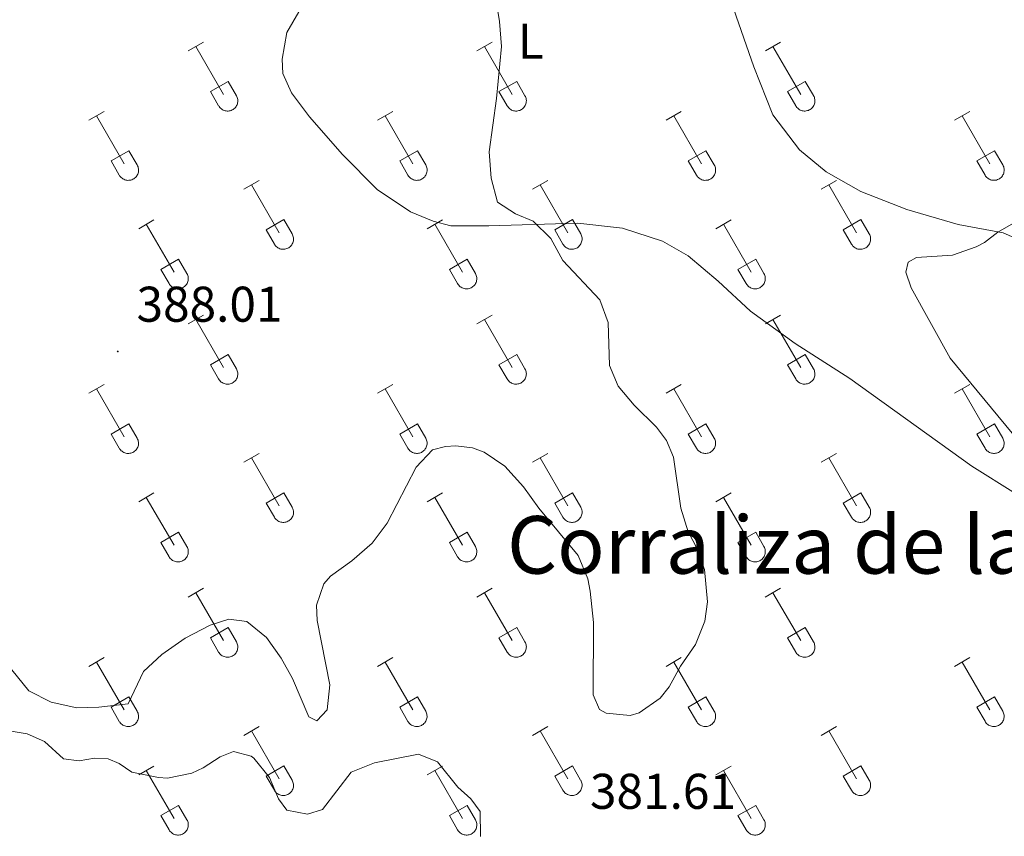
# Model space of a CAD drawing. Units: metres. Extents: x 614812 to 619316, y 4643381 to 4646424.
# Drawn here: x 615949 to 616146, y 4644319 to 4644482 of the extents above; entities that cross this region are included whole.
import ezdxf
from ezdxf.enums import TextEntityAlignment as Align

# ---------------------------------------------------------------- set-up
doc = ezdxf.new("R2010")
doc.units = ezdxf.units.M
doc.header["$MEASUREMENT"] = 0
for name, color, linetype, lineweight in [('Carátula', 7, 'Continuous', 5), ('Level 36', 19, 'Continuous', 40), ('Level 37', 92, 'Continuous', 0), ('Level 41', 39, 'Continuous', 0), ('Level 45', 19, 'Continuous', 0), ('Level 5', 36, 'Continuous', 0), ('Level 7', 1, 'Continuous', 0)]:
    doc.layers.add(name, color=color, linetype=linetype, lineweight=lineweight)
doc.styles.add('Arial', font='ARIAL.TTF', dxfattribs={"height": 0.2})

# ---------------------------------------------------------------- blocks, each defined once
blk = doc.blocks.new('5PATER')
at = {"layer": 'Carátula', "linetype": 'Continuous', "lineweight": 5}
h = blk.add_hatch(color=250, dxfattribs=at)
edge = h.paths.add_edge_path()
edge.add_ellipse((0, 0), major_axis=(-1.33, -1.34), ratio=0.999422, start_angle=0, end_angle=360)

msp = doc.modelspace()

# ---------------------------------------------------------------- linework, layer by layer
at = {"layer": 'Level 36', "color": 32, "linetype": 'Continuous', "lineweight": 0}
for points in [[(615982.86, 4644475.56), (615985.9, 4644477.32)], [(615984.38, 4644476.44), (615989.91, 4644466.87)], [(616040.48, 4644475.57), (616043.53, 4644477.32)], [(616042.01, 4644476.44), (616047.53, 4644466.87)], [(616098.11, 4644475.57), (616101.15, 4644477.32)], [(616099.63, 4644476.44), (616105.16, 4644466.87)], [(615987.29, 4644467.42), (615990.83, 4644469.46)], [(615990.83, 4644469.46), (615992.48, 4644466.61)], [(616044.91, 4644467.43), (616048.45, 4644469.47)], [(616048.45, 4644469.47), (616050.1, 4644466.61)], [(616102.54, 4644467.43), (616106.08, 4644469.47)], [(616106.08, 4644469.47), (616107.73, 4644466.62)], [(615987.29, 4644467.42), (615988.92, 4644464.59)], [(615988.93, 4644464.59), (615989.04, 4644464.42), (615989.16, 4644464.25), (615989.31, 4644464.1), (615989.47, 4644463.97), (615989.64, 4644463.85), (615989.82, 4644463.75), (615990.01, 4644463.67), (615990.21, 4644463.61), (615990.41, 4644463.57), (615990.62, 4644463.55), (615990.83, 4644463.55), (615991.04, 4644463.57), (615991.24, 4644463.61), (615991.44, 4644463.68), (615991.63, 4644463.76), (615991.81, 4644463.87), (615991.98, 4644463.99), (615992.13, 4644464.12), (615992.28, 4644464.27), (615992.4, 4644464.44), (615992.51, 4644464.62), (615992.6, 4644464.81), (615992.67, 4644465), (615992.72, 4644465.21), (615992.75, 4644465.41), (615992.75, 4644465.62), (615992.74, 4644465.83), (615992.7, 4644466.03), (615992.65, 4644466.23), (615992.57, 4644466.43), (615992.48, 4644466.61)], [(616044.91, 4644467.43), (616046.55, 4644464.59)], [(616046.55, 4644464.59), (616046.66, 4644464.42), (616046.79, 4644464.25), (616046.93, 4644464.1), (616047.09, 4644463.97), (616047.26, 4644463.85), (616047.44, 4644463.75), (616047.64, 4644463.67), (616047.83, 4644463.61), (616048.04, 4644463.57), (616048.24, 4644463.55), (616048.45, 4644463.55), (616048.66, 4644463.57), (616048.86, 4644463.62), (616049.06, 4644463.68), (616049.25, 4644463.76), (616049.43, 4644463.87), (616049.6, 4644463.99), (616049.76, 4644464.12), (616049.9, 4644464.28), (616050.02, 4644464.44), (616050.13, 4644464.62), (616050.22, 4644464.81), (616050.29, 4644465), (616050.34, 4644465.21), (616050.37, 4644465.41), (616050.38, 4644465.62), (616050.36, 4644465.83), (616050.33, 4644466.03), (616050.27, 4644466.23), (616050.2, 4644466.43), (616050.1, 4644466.61)], [(616102.54, 4644467.43), (616104.17, 4644464.59)], [(616104.18, 4644464.59), (616104.28, 4644464.42), (616104.41, 4644464.25), (616104.56, 4644464.1), (616104.72, 4644463.97), (616104.89, 4644463.85), (616105.07, 4644463.75), (616105.26, 4644463.67), (616105.46, 4644463.61), (616105.66, 4644463.57), (616105.87, 4644463.55), (616106.08, 4644463.55), (616106.28, 4644463.57), (616106.49, 4644463.62), (616106.69, 4644463.68), (616106.88, 4644463.76), (616107.06, 4644463.87), (616107.23, 4644463.99), (616107.38, 4644464.12), (616107.52, 4644464.28), (616107.65, 4644464.44), (616107.76, 4644464.62), (616107.85, 4644464.81), (616107.92, 4644465), (616107.97, 4644465.21), (616108, 4644465.41), (616108, 4644465.62), (616107.99, 4644465.83), (616107.95, 4644466.03), (616107.9, 4644466.23), (616107.82, 4644466.43), (616107.73, 4644466.61)], [(615963.03, 4644461.72), (615966.07, 4644463.47)], [(615964.55, 4644462.59), (615970.08, 4644453.02)], [(616020.66, 4644461.72), (616023.7, 4644463.47)], [(616022.18, 4644462.59), (616027.7, 4644453.03)], [(616078.28, 4644461.72), (616081.32, 4644463.47)], [(616079.8, 4644462.59), (616085.33, 4644453.03)], [(616135.91, 4644461.72), (616138.95, 4644463.48)], [(616137.43, 4644462.6), (616142.95, 4644453.03)], [(615967.46, 4644453.58), (615971, 4644455.62)], [(615971, 4644455.62), (615972.65, 4644452.77)], [(616025.09, 4644453.58), (616028.62, 4644455.62)], [(616028.62, 4644455.62), (616030.27, 4644452.77)], [(616082.71, 4644453.58), (616086.25, 4644455.62)], [(616086.25, 4644455.62), (616087.9, 4644452.77)], [(616140.34, 4644453.58), (616143.87, 4644455.62)], [(616143.87, 4644455.62), (616145.52, 4644452.77)], [(615967.46, 4644453.58), (615969.09, 4644450.75)], [(615969.1, 4644450.75), (615969.21, 4644450.57), (615969.34, 4644450.41), (615969.48, 4644450.26), (615969.64, 4644450.12), (615969.81, 4644450.01), (615969.99, 4644449.91), (615970.18, 4644449.82), (615970.38, 4644449.76), (615970.59, 4644449.72), (615970.79, 4644449.7), (615971, 4644449.71), (615971.21, 4644449.73), (615971.41, 4644449.77), (615971.61, 4644449.83), (615971.8, 4644449.92), (615971.98, 4644450.02), (615972.15, 4644450.14), (615972.31, 4644450.28), (615972.45, 4644450.43), (615972.57, 4644450.6), (615972.68, 4644450.77), (615972.77, 4644450.96), (615972.84, 4644451.16), (615972.89, 4644451.36), (615972.92, 4644451.57), (615972.92, 4644451.77), (615972.91, 4644451.98), (615972.88, 4644452.19), (615972.82, 4644452.39), (615972.75, 4644452.58), (615972.65, 4644452.77)], [(616025.09, 4644453.58), (616026.72, 4644450.75)], [(616026.72, 4644450.75), (616026.83, 4644450.57), (616026.96, 4644450.41), (616027.1, 4644450.26), (616027.26, 4644450.12), (616027.43, 4644450.01), (616027.62, 4644449.91), (616027.81, 4644449.83), (616028.01, 4644449.76), (616028.21, 4644449.72), (616028.42, 4644449.7), (616028.62, 4644449.71), (616028.83, 4644449.73), (616029.04, 4644449.77), (616029.23, 4644449.83), (616029.42, 4644449.92), (616029.6, 4644450.02), (616029.77, 4644450.14), (616029.93, 4644450.28), (616030.07, 4644450.43), (616030.2, 4644450.6), (616030.3, 4644450.77), (616030.39, 4644450.96), (616030.46, 4644451.16), (616030.51, 4644451.36), (616030.54, 4644451.57), (616030.55, 4644451.77), (616030.54, 4644451.98), (616030.5, 4644452.19), (616030.45, 4644452.39), (616030.37, 4644452.58), (616030.28, 4644452.77)], [(616082.71, 4644453.58), (616084.34, 4644450.75)], [(616084.35, 4644450.75), (616084.46, 4644450.57), (616084.58, 4644450.41), (616084.73, 4644450.26), (616084.89, 4644450.13), (616085.06, 4644450.01), (616085.24, 4644449.91), (616085.43, 4644449.83), (616085.63, 4644449.76), (616085.84, 4644449.72), (616086.04, 4644449.7), (616086.25, 4644449.71), (616086.46, 4644449.73), (616086.66, 4644449.77), (616086.86, 4644449.84), (616087.05, 4644449.92), (616087.23, 4644450.02), (616087.4, 4644450.14), (616087.56, 4644450.28), (616087.7, 4644450.43), (616087.82, 4644450.6), (616087.93, 4644450.78), (616088.02, 4644450.96), (616088.09, 4644451.16), (616088.14, 4644451.36), (616088.17, 4644451.57), (616088.17, 4644451.77), (616088.16, 4644451.98), (616088.13, 4644452.19), (616088.07, 4644452.39), (616088, 4644452.58), (616087.9, 4644452.77)], [(616140.34, 4644453.58), (616141.97, 4644450.75)], [(616141.97, 4644450.75), (616142.08, 4644450.57), (616142.21, 4644450.41), (616142.35, 4644450.26), (616142.51, 4644450.13), (616142.68, 4644450.01), (616142.86, 4644449.91), (616143.06, 4644449.83), (616143.26, 4644449.77), (616143.46, 4644449.73), (616143.67, 4644449.71), (616143.87, 4644449.71), (616144.08, 4644449.73), (616144.28, 4644449.77), (616144.48, 4644449.84), (616144.67, 4644449.92), (616144.85, 4644450.02), (616145.02, 4644450.14), (616145.18, 4644450.28), (616145.32, 4644450.43), (616145.45, 4644450.6), (616145.55, 4644450.78), (616145.64, 4644450.96), (616145.71, 4644451.16), (616145.76, 4644451.36), (616145.79, 4644451.57), (616145.8, 4644451.78), (616145.78, 4644451.98), (616145.75, 4644452.19), (616145.7, 4644452.39), (616145.62, 4644452.58), (616145.52, 4644452.77)], [(615993.98, 4644447.95), (615997.03, 4644449.7)], [(615995.51, 4644448.82), (616001.03, 4644439.25)], [(616051.61, 4644447.95), (616054.65, 4644449.7)], [(616053.13, 4644448.82), (616058.66, 4644439.25)], [(616109.23, 4644447.95), (616112.28, 4644449.7)], [(616110.76, 4644448.82), (616116.28, 4644439.25)], [(615972.96, 4644440.05), (615976, 4644441.81)], [(615974.48, 4644440.93), (615980.01, 4644431.35)], [(615998.41, 4644439.81), (616001.95, 4644441.85)], [(616001.95, 4644441.85), (616003.6, 4644439)], [(616030.59, 4644440.05), (616033.63, 4644441.81)], [(616032.11, 4644440.93), (616037.63, 4644431.35)], [(616056.04, 4644439.81), (616059.58, 4644441.85)], [(616059.58, 4644441.85), (616061.23, 4644439)], [(616088.21, 4644440.05), (616091.25, 4644441.81)], [(616089.73, 4644440.93), (616095.26, 4644431.35)], [(616113.66, 4644439.81), (616117.2, 4644441.85)], [(616117.2, 4644441.85), (616118.85, 4644439)], [(615998.41, 4644439.81), (616000.05, 4644436.98)], [(616000.05, 4644436.98), (616000.16, 4644436.8), (616000.29, 4644436.64), (616000.43, 4644436.49), (616000.59, 4644436.35), (616000.76, 4644436.23), (616000.94, 4644436.13), (616001.14, 4644436.05), (616001.33, 4644435.99), (616001.54, 4644435.95), (616001.74, 4644435.93), (616001.95, 4644435.93), (616002.16, 4644435.96), (616002.36, 4644436), (616002.56, 4644436.06), (616002.75, 4644436.15), (616002.93, 4644436.25), (616003.1, 4644436.37), (616003.26, 4644436.51), (616003.4, 4644436.66), (616003.52, 4644436.83), (616003.63, 4644437), (616003.72, 4644437.19), (616003.79, 4644437.39), (616003.84, 4644437.59), (616003.87, 4644437.79), (616003.88, 4644438), (616003.86, 4644438.21), (616003.83, 4644438.41), (616003.77, 4644438.61), (616003.7, 4644438.81), (616003.6, 4644438.99)], [(616056.04, 4644439.81), (616057.67, 4644436.98)], [(616057.68, 4644436.98), (616057.78, 4644436.8), (616057.91, 4644436.64), (616058.06, 4644436.49), (616058.22, 4644436.35), (616058.39, 4644436.23), (616058.57, 4644436.13), (616058.76, 4644436.05), (616058.96, 4644435.99), (616059.16, 4644435.95), (616059.37, 4644435.93), (616059.58, 4644435.93), (616059.78, 4644435.96), (616059.99, 4644436), (616060.19, 4644436.06), (616060.38, 4644436.15), (616060.56, 4644436.25), (616060.73, 4644436.37), (616060.88, 4644436.51), (616061.02, 4644436.66), (616061.15, 4644436.83), (616061.26, 4644437), (616061.35, 4644437.19), (616061.42, 4644437.39), (616061.47, 4644437.59), (616061.5, 4644437.79), (616061.5, 4644438), (616061.49, 4644438.21), (616061.45, 4644438.42), (616061.4, 4644438.62), (616061.32, 4644438.81), (616061.23, 4644438.99)], [(616113.66, 4644439.81), (616115.3, 4644436.98)], [(616115.3, 4644436.98), (616115.41, 4644436.8), (616115.54, 4644436.64), (616115.68, 4644436.49), (616115.84, 4644436.35), (616116.01, 4644436.23), (616116.19, 4644436.13), (616116.38, 4644436.05), (616116.58, 4644435.99), (616116.79, 4644435.95), (616116.99, 4644435.93), (616117.2, 4644435.93), (616117.41, 4644435.96), (616117.61, 4644436), (616117.81, 4644436.06), (616118, 4644436.15), (616118.18, 4644436.25), (616118.35, 4644436.37), (616118.51, 4644436.51), (616118.65, 4644436.66), (616118.77, 4644436.83), (616118.88, 4644437), (616118.97, 4644437.19), (616119.04, 4644437.39), (616119.09, 4644437.59), (616119.12, 4644437.8), (616119.13, 4644438), (616119.11, 4644438.21), (616119.08, 4644438.42), (616119.02, 4644438.62), (616118.95, 4644438.81), (616118.85, 4644439)], [(615977.39, 4644431.91), (615980.93, 4644433.95)], [(615980.93, 4644433.95), (615982.58, 4644431.1)], [(616035.02, 4644431.91), (616038.56, 4644433.95)], [(616038.56, 4644433.95), (616040.2, 4644431.1)], [(616092.64, 4644431.91), (616096.18, 4644433.95)], [(616096.18, 4644433.95), (616097.83, 4644431.1)], [(615977.39, 4644431.91), (615979.02, 4644429.08)], [(615979.03, 4644429.08), (615979.14, 4644428.9), (615979.27, 4644428.74), (615979.41, 4644428.59), (615979.57, 4644428.45), (615979.74, 4644428.34), (615979.92, 4644428.24), (615980.11, 4644428.15), (615980.31, 4644428.09), (615980.52, 4644428.05), (615980.72, 4644428.03), (615980.93, 4644428.04), (615981.14, 4644428.06), (615981.34, 4644428.1), (615981.54, 4644428.17), (615981.73, 4644428.25), (615981.91, 4644428.35), (615982.08, 4644428.47), (615982.24, 4644428.61), (615982.38, 4644428.76), (615982.5, 4644428.93), (615982.61, 4644429.11), (615982.7, 4644429.29), (615982.77, 4644429.49), (615982.82, 4644429.69), (615982.85, 4644429.9), (615982.86, 4644430.11), (615982.84, 4644430.31), (615982.81, 4644430.52), (615982.75, 4644430.72), (615982.68, 4644430.91), (615982.58, 4644431.1)], [(616035.02, 4644431.91), (616036.65, 4644429.08)], [(616036.65, 4644429.08), (616036.76, 4644428.9), (616036.89, 4644428.74), (616037.04, 4644428.59), (616037.19, 4644428.45), (616037.36, 4644428.34), (616037.55, 4644428.24), (616037.74, 4644428.16), (616037.94, 4644428.09), (616038.14, 4644428.05), (616038.35, 4644428.03), (616038.56, 4644428.04), (616038.76, 4644428.06), (616038.97, 4644428.1), (616039.16, 4644428.17), (616039.35, 4644428.25), (616039.54, 4644428.35), (616039.7, 4644428.47), (616039.86, 4644428.61), (616040, 4644428.76), (616040.13, 4644428.93), (616040.24, 4644429.11), (616040.32, 4644429.29), (616040.4, 4644429.49), (616040.44, 4644429.69), (616040.47, 4644429.9), (616040.48, 4644430.11), (616040.47, 4644430.31), (616040.43, 4644430.52), (616040.38, 4644430.72), (616040.3, 4644430.91), (616040.21, 4644431.1)], [(616092.64, 4644431.91), (616094.27, 4644429.08)], [(616094.28, 4644429.08), (616094.39, 4644428.91), (616094.52, 4644428.74), (616094.66, 4644428.59), (616094.82, 4644428.46), (616094.99, 4644428.34), (616095.17, 4644428.24), (616095.36, 4644428.16), (616095.56, 4644428.1), (616095.77, 4644428.05), (616095.97, 4644428.03), (616096.18, 4644428.04), (616096.39, 4644428.06), (616096.59, 4644428.1), (616096.79, 4644428.17), (616096.98, 4644428.25), (616097.16, 4644428.35), (616097.33, 4644428.47), (616097.49, 4644428.61), (616097.63, 4644428.76), (616097.75, 4644428.93), (616097.86, 4644429.11), (616097.95, 4644429.29), (616098.02, 4644429.49), (616098.07, 4644429.69), (616098.1, 4644429.9), (616098.1, 4644430.11), (616098.09, 4644430.31), (616098.06, 4644430.52), (616098, 4644430.72), (616097.93, 4644430.91), (616097.83, 4644431.1)], [(615982.86, 4644421.02), (615985.9, 4644422.77)], [(615984.38, 4644421.89), (615989.91, 4644412.32)], [(616040.48, 4644421.02), (616043.53, 4644422.77)], [(616042.01, 4644421.89), (616047.53, 4644412.32)], [(616098.11, 4644421.02), (616101.15, 4644422.77)], [(616099.63, 4644421.89), (616105.16, 4644412.32)], [(615987.29, 4644412.88), (615990.83, 4644414.92)], [(615990.83, 4644414.92), (615992.48, 4644412.07)], [(616044.91, 4644412.88), (616048.45, 4644414.92)], [(616048.45, 4644414.92), (616050.1, 4644412.07)], [(616102.54, 4644412.88), (616106.08, 4644414.92)], [(616106.08, 4644414.92), (616107.73, 4644412.07)], [(615987.29, 4644412.88), (615988.92, 4644410.05)], [(615988.92, 4644410.05), (615989.04, 4644409.87), (615989.16, 4644409.71), (615989.31, 4644409.55), (615989.46, 4644409.42), (615989.64, 4644409.3), (615989.82, 4644409.2), (615990.01, 4644409.12), (615990.21, 4644409.06), (615990.41, 4644409.02), (615990.62, 4644409), (615990.83, 4644409), (615991.03, 4644409.02), (615991.24, 4644409.07), (615991.44, 4644409.13), (615991.63, 4644409.22), (615991.81, 4644409.32), (615991.98, 4644409.44), (615992.13, 4644409.58), (615992.27, 4644409.73), (615992.4, 4644409.89), (615992.51, 4644410.07), (615992.6, 4644410.26), (615992.67, 4644410.45), (615992.72, 4644410.66), (615992.74, 4644410.86), (615992.75, 4644411.07), (615992.74, 4644411.28), (615992.7, 4644411.48), (615992.65, 4644411.68), (615992.57, 4644411.88), (615992.48, 4644412.06)], [(616044.91, 4644412.88), (616046.55, 4644410.05)], [(616046.55, 4644410.05), (616046.66, 4644409.87), (616046.79, 4644409.71), (616046.93, 4644409.56), (616047.09, 4644409.42), (616047.26, 4644409.3), (616047.44, 4644409.2), (616047.63, 4644409.12), (616047.83, 4644409.06), (616048.04, 4644409.02), (616048.24, 4644409), (616048.45, 4644409), (616048.66, 4644409.03), (616048.86, 4644409.07), (616049.06, 4644409.13), (616049.25, 4644409.22), (616049.43, 4644409.32), (616049.6, 4644409.44), (616049.76, 4644409.58), (616049.9, 4644409.73), (616050.02, 4644409.89), (616050.13, 4644410.07), (616050.22, 4644410.26), (616050.29, 4644410.46), (616050.34, 4644410.66), (616050.37, 4644410.86), (616050.38, 4644411.07), (616050.36, 4644411.28), (616050.33, 4644411.48), (616050.27, 4644411.69), (616050.2, 4644411.88), (616050.1, 4644412.06)], [(616102.54, 4644412.88), (616104.17, 4644410.05)], [(616104.17, 4644410.05), (616104.28, 4644409.87), (616104.41, 4644409.71), (616104.56, 4644409.56), (616104.71, 4644409.42), (616104.88, 4644409.3), (616105.07, 4644409.2), (616105.26, 4644409.12), (616105.46, 4644409.06), (616105.66, 4644409.02), (616105.87, 4644409), (616106.08, 4644409), (616106.28, 4644409.03), (616106.49, 4644409.07), (616106.68, 4644409.13), (616106.88, 4644409.22), (616107.06, 4644409.32), (616107.22, 4644409.44), (616107.38, 4644409.58), (616107.52, 4644409.73), (616107.65, 4644409.89), (616107.76, 4644410.07), (616107.85, 4644410.26), (616107.92, 4644410.46), (616107.96, 4644410.66), (616107.99, 4644410.87), (616108, 4644411.07), (616107.99, 4644411.28), (616107.95, 4644411.49), (616107.9, 4644411.69), (616107.82, 4644411.88), (616107.73, 4644412.06)], [(615963.03, 4644407.17), (615966.07, 4644408.93)], [(615964.55, 4644408.05), (615970.08, 4644398.48)], [(616020.66, 4644407.17), (616023.7, 4644408.93)], [(616022.18, 4644408.05), (616027.7, 4644398.48)], [(616078.28, 4644407.17), (616081.32, 4644408.93)], [(616079.8, 4644408.05), (616085.33, 4644398.48)], [(616135.91, 4644407.17), (616138.95, 4644408.93)], [(616137.43, 4644408.05), (616142.95, 4644398.48)], [(615967.46, 4644399.03), (615971, 4644401.07)], [(615971, 4644401.07), (615972.65, 4644398.22)], [(616025.09, 4644399.03), (616028.62, 4644401.07)], [(616028.62, 4644401.07), (616030.27, 4644398.22)], [(616082.71, 4644399.03), (616086.25, 4644401.07)], [(616086.25, 4644401.07), (616087.9, 4644398.22)], [(616140.34, 4644399.03), (616143.87, 4644401.07)], [(616143.87, 4644401.07), (616145.52, 4644398.22)], [(615967.46, 4644399.03), (615969.09, 4644396.2)], [(615969.1, 4644396.2), (615969.21, 4644396.03), (615969.34, 4644395.86), (615969.48, 4644395.71), (615969.64, 4644395.58), (615969.81, 4644395.46), (615969.99, 4644395.36), (615970.18, 4644395.28), (615970.38, 4644395.22), (615970.58, 4644395.17), (615970.79, 4644395.16), (615971, 4644395.16), (615971.21, 4644395.18), (615971.41, 4644395.22), (615971.61, 4644395.29), (615971.8, 4644395.37), (615971.98, 4644395.47), (615972.15, 4644395.59), (615972.3, 4644395.73), (615972.45, 4644395.88), (615972.57, 4644396.05), (615972.68, 4644396.23), (615972.77, 4644396.41), (615972.84, 4644396.61), (615972.89, 4644396.81), (615972.92, 4644397.02), (615972.92, 4644397.23), (615972.91, 4644397.43), (615972.88, 4644397.64), (615972.82, 4644397.84), (615972.74, 4644398.03), (615972.65, 4644398.22)], [(616025.09, 4644399.03), (616026.72, 4644396.2)], [(616026.72, 4644396.2), (616026.83, 4644396.03), (616026.96, 4644395.86), (616027.1, 4644395.71), (616027.26, 4644395.58), (616027.43, 4644395.46), (616027.62, 4644395.36), (616027.81, 4644395.28), (616028, 4644395.22), (616028.21, 4644395.18), (616028.42, 4644395.16), (616028.62, 4644395.16), (616028.83, 4644395.18), (616029.03, 4644395.22), (616029.23, 4644395.29), (616029.42, 4644395.37), (616029.6, 4644395.47), (616029.77, 4644395.59), (616029.93, 4644395.73), (616030.07, 4644395.88), (616030.2, 4644396.05), (616030.3, 4644396.23), (616030.39, 4644396.42), (616030.46, 4644396.61), (616030.51, 4644396.81), (616030.54, 4644397.02), (616030.55, 4644397.23), (616030.54, 4644397.43), (616030.5, 4644397.64), (616030.44, 4644397.84), (616030.37, 4644398.03), (616030.28, 4644398.22)], [(616082.71, 4644399.03), (616084.34, 4644396.2)], [(616084.35, 4644396.2), (616084.46, 4644396.03), (616084.58, 4644395.86), (616084.73, 4644395.71), (616084.89, 4644395.58), (616085.06, 4644395.46), (616085.24, 4644395.36), (616085.43, 4644395.28), (616085.63, 4644395.22), (616085.83, 4644395.18), (616086.04, 4644395.16), (616086.25, 4644395.16), (616086.46, 4644395.18), (616086.66, 4644395.23), (616086.86, 4644395.29), (616087.05, 4644395.37), (616087.23, 4644395.47), (616087.4, 4644395.6), (616087.55, 4644395.73), (616087.7, 4644395.89), (616087.82, 4644396.05), (616087.93, 4644396.23), (616088.02, 4644396.42), (616088.09, 4644396.61), (616088.14, 4644396.81), (616088.17, 4644397.02), (616088.17, 4644397.23), (616088.16, 4644397.44), (616088.12, 4644397.64), (616088.07, 4644397.84), (616087.99, 4644398.03), (616087.9, 4644398.22)], [(616140.34, 4644399.03), (616141.97, 4644396.2)], [(616141.97, 4644396.2), (616142.08, 4644396.03), (616142.21, 4644395.86), (616142.35, 4644395.71), (616142.51, 4644395.58), (616142.68, 4644395.46), (616142.86, 4644395.36), (616143.06, 4644395.28), (616143.26, 4644395.22), (616143.46, 4644395.18), (616143.66, 4644395.16), (616143.87, 4644395.16), (616144.08, 4644395.18), (616144.28, 4644395.23), (616144.48, 4644395.29), (616144.67, 4644395.37), (616144.85, 4644395.48), (616145.02, 4644395.6), (616145.18, 4644395.73), (616145.32, 4644395.89), (616145.44, 4644396.05), (616145.55, 4644396.23), (616145.64, 4644396.42), (616145.71, 4644396.61), (616145.76, 4644396.81), (616145.79, 4644397.02), (616145.8, 4644397.23), (616145.78, 4644397.44), (616145.75, 4644397.64), (616145.69, 4644397.84), (616145.62, 4644398.03), (616145.52, 4644398.22)], [(615993.98, 4644393.4), (615997.03, 4644395.15)], [(615995.51, 4644394.27), (616001.03, 4644384.71)], [(616051.61, 4644393.4), (616054.65, 4644395.16)], [(616053.13, 4644394.28), (616058.66, 4644384.71)], [(616109.23, 4644393.4), (616112.28, 4644395.16)], [(616110.76, 4644394.28), (616116.28, 4644384.71)], [(615972.96, 4644385.5), (615976, 4644387.26)], [(615974.48, 4644386.38), (615980.01, 4644376.81)], [(615998.41, 4644385.26), (616001.95, 4644387.3)], [(616001.95, 4644387.3), (616003.6, 4644384.45)], [(616030.59, 4644385.5), (616033.63, 4644387.26)], [(616032.11, 4644386.38), (616037.63, 4644376.81)], [(616056.04, 4644385.26), (616059.58, 4644387.3)], [(616059.58, 4644387.3), (616061.23, 4644384.45)], [(616088.21, 4644385.5), (616091.25, 4644387.26)], [(616089.73, 4644386.38), (616095.26, 4644376.81)], [(616113.66, 4644385.26), (616117.2, 4644387.3)], [(616117.2, 4644387.3), (616118.85, 4644384.45)], [(615998.41, 4644385.26), (616000.05, 4644382.43)], [(616000.05, 4644382.43), (616000.16, 4644382.25), (616000.29, 4644382.09), (616000.43, 4644381.94), (616000.59, 4644381.8), (616000.76, 4644381.69), (616000.94, 4644381.59), (616001.14, 4644381.51), (616001.33, 4644381.44), (616001.54, 4644381.4), (616001.74, 4644381.38), (616001.95, 4644381.39), (616002.16, 4644381.41), (616002.36, 4644381.45), (616002.56, 4644381.52), (616002.75, 4644381.6), (616002.93, 4644381.7), (616003.1, 4644381.82), (616003.26, 4644381.96), (616003.4, 4644382.11), (616003.52, 4644382.28), (616003.63, 4644382.46), (616003.72, 4644382.64), (616003.79, 4644382.84), (616003.84, 4644383.04), (616003.87, 4644383.25), (616003.88, 4644383.45), (616003.86, 4644383.66), (616003.83, 4644383.87), (616003.77, 4644384.07), (616003.7, 4644384.26), (616003.6, 4644384.45)], [(616056.04, 4644385.26), (616057.67, 4644382.43)], [(616057.67, 4644382.43), (616057.78, 4644382.25), (616057.91, 4644382.09), (616058.06, 4644381.94), (616058.21, 4644381.81), (616058.38, 4644381.69), (616058.57, 4644381.59), (616058.76, 4644381.51), (616058.96, 4644381.45), (616059.16, 4644381.4), (616059.37, 4644381.39), (616059.58, 4644381.39), (616059.78, 4644381.41), (616059.99, 4644381.45), (616060.18, 4644381.52), (616060.38, 4644381.6), (616060.56, 4644381.7), (616060.72, 4644381.82), (616060.88, 4644381.96), (616061.02, 4644382.11), (616061.15, 4644382.28), (616061.26, 4644382.46), (616061.35, 4644382.64), (616061.42, 4644382.84), (616061.46, 4644383.04), (616061.49, 4644383.25), (616061.5, 4644383.46), (616061.49, 4644383.66), (616061.45, 4644383.87), (616061.4, 4644384.07), (616061.32, 4644384.26), (616061.23, 4644384.45)], [(616113.66, 4644385.26), (616115.3, 4644382.43)], [(616115.3, 4644382.43), (616115.41, 4644382.25), (616115.54, 4644382.09), (616115.68, 4644381.94), (616115.84, 4644381.81), (616116.01, 4644381.69), (616116.19, 4644381.59), (616116.38, 4644381.51), (616116.58, 4644381.45), (616116.79, 4644381.41), (616116.99, 4644381.39), (616117.2, 4644381.39), (616117.41, 4644381.41), (616117.61, 4644381.45), (616117.81, 4644381.52), (616118, 4644381.6), (616118.18, 4644381.7), (616118.35, 4644381.82), (616118.51, 4644381.96), (616118.65, 4644382.11), (616118.77, 4644382.28), (616118.88, 4644382.46), (616118.97, 4644382.65), (616119.04, 4644382.84), (616119.09, 4644383.04), (616119.12, 4644383.25), (616119.13, 4644383.46), (616119.11, 4644383.66), (616119.08, 4644383.87), (616119.02, 4644384.07), (616118.95, 4644384.26), (616118.85, 4644384.45)], [(615977.39, 4644377.37), (615980.93, 4644379.41)], [(615980.93, 4644379.41), (615982.58, 4644376.55)], [(616035.02, 4644377.37), (616038.56, 4644379.41)], [(616038.56, 4644379.41), (616040.2, 4644376.55)], [(616092.64, 4644377.37), (616096.18, 4644379.41)], [(616096.18, 4644379.41), (616097.83, 4644376.55)], [(615977.39, 4644377.37), (615979.02, 4644374.53)], [(615979.03, 4644374.53), (615979.14, 4644374.36), (615979.27, 4644374.19), (615979.41, 4644374.04), (615979.57, 4644373.91), (615979.74, 4644373.79), (615979.92, 4644373.69), (615980.11, 4644373.61), (615980.31, 4644373.55), (615980.52, 4644373.51), (615980.72, 4644373.49), (615980.93, 4644373.49), (615981.14, 4644373.51), (615981.34, 4644373.55), (615981.54, 4644373.62), (615981.73, 4644373.7), (615981.91, 4644373.81), (615982.08, 4644373.93), (615982.24, 4644374.06), (615982.38, 4644374.21), (615982.5, 4644374.38), (615982.61, 4644374.56), (615982.7, 4644374.75), (615982.77, 4644374.94), (615982.82, 4644375.14), (615982.85, 4644375.35), (615982.86, 4644375.56), (615982.84, 4644375.77), (615982.81, 4644375.97), (615982.75, 4644376.17), (615982.68, 4644376.37), (615982.58, 4644376.55)], [(616035.02, 4644377.37), (616036.65, 4644374.53)], [(616036.65, 4644374.53), (616036.76, 4644374.36), (616036.89, 4644374.19), (616037.03, 4644374.04), (616037.19, 4644373.91), (616037.36, 4644373.79), (616037.55, 4644373.69), (616037.74, 4644373.61), (616037.94, 4644373.55), (616038.14, 4644373.51), (616038.35, 4644373.49), (616038.56, 4644373.49), (616038.76, 4644373.51), (616038.96, 4644373.55), (616039.16, 4644373.62), (616039.35, 4644373.7), (616039.53, 4644373.81), (616039.7, 4644373.93), (616039.86, 4644374.06), (616040, 4644374.21), (616040.13, 4644374.38), (616040.24, 4644374.56), (616040.32, 4644374.75), (616040.39, 4644374.94), (616040.44, 4644375.15), (616040.47, 4644375.35), (616040.48, 4644375.56), (616040.47, 4644375.77), (616040.43, 4644375.97), (616040.38, 4644376.17), (616040.3, 4644376.37), (616040.21, 4644376.55)], [(616092.64, 4644377.37), (616094.27, 4644374.54)], [(616094.28, 4644374.53), (616094.39, 4644374.36), (616094.52, 4644374.19), (616094.66, 4644374.04), (616094.82, 4644373.91), (616094.99, 4644373.79), (616095.17, 4644373.69), (616095.36, 4644373.61), (616095.56, 4644373.55), (616095.76, 4644373.51), (616095.97, 4644373.49), (616096.18, 4644373.49), (616096.39, 4644373.51), (616096.59, 4644373.56), (616096.79, 4644373.62), (616096.98, 4644373.7), (616097.16, 4644373.81), (616097.33, 4644373.93), (616097.48, 4644374.06), (616097.63, 4644374.22), (616097.75, 4644374.38), (616097.86, 4644374.56), (616097.95, 4644374.75), (616098.02, 4644374.94), (616098.07, 4644375.15), (616098.1, 4644375.35), (616098.1, 4644375.56), (616098.09, 4644375.77), (616098.06, 4644375.97), (616098, 4644376.17), (616097.92, 4644376.37), (616097.83, 4644376.55)], [(615982.86, 4644366.47), (615985.9, 4644368.23)], [(616040.48, 4644366.47), (616043.52, 4644368.23)], [(616098.1, 4644366.47), (616101.15, 4644368.23)], [(615984.38, 4644367.35), (615989.91, 4644357.77)], [(616042, 4644367.35), (616047.53, 4644357.77)], [(616099.63, 4644367.35), (616105.16, 4644357.78)], [(615987.29, 4644358.33), (615990.83, 4644360.37)], [(615990.83, 4644360.37), (615992.48, 4644357.52)], [(616044.91, 4644358.33), (616048.45, 4644360.37)], [(616048.45, 4644360.37), (616050.1, 4644357.52)], [(616102.54, 4644358.33), (616106.08, 4644360.37)], [(616106.08, 4644360.37), (616107.72, 4644357.52)], [(615987.29, 4644358.33), (615988.92, 4644355.5)], [(616044.91, 4644358.33), (616046.54, 4644355.5)], [(616102.54, 4644358.33), (616104.17, 4644355.5)], [(615988.92, 4644355.5), (615989.03, 4644355.32), (615989.16, 4644355.16), (615989.31, 4644355.01), (615989.46, 4644354.87), (615989.64, 4644354.75), (615989.82, 4644354.65), (615990.01, 4644354.57), (615990.21, 4644354.51), (615990.41, 4644354.47), (615990.62, 4644354.45), (615990.83, 4644354.45), (615991.03, 4644354.48), (615991.24, 4644354.52), (615991.44, 4644354.58), (615991.62, 4644354.67), (615991.81, 4644354.77), (615991.98, 4644354.89), (615992.13, 4644355.03), (615992.27, 4644355.18), (615992.4, 4644355.35), (615992.51, 4644355.52), (615992.6, 4644355.71), (615992.66, 4644355.91), (615992.72, 4644356.11), (615992.74, 4644356.32), (615992.75, 4644356.52), (615992.74, 4644356.73), (615992.7, 4644356.94), (615992.65, 4644357.14), (615992.57, 4644357.33), (615992.48, 4644357.52)], [(616046.55, 4644355.5), (616046.66, 4644355.32), (616046.79, 4644355.16), (616046.93, 4644355.01), (616047.09, 4644354.87), (616047.26, 4644354.76), (616047.44, 4644354.66), (616047.63, 4644354.57), (616047.83, 4644354.51), (616048.04, 4644354.47), (616048.24, 4644354.45), (616048.45, 4644354.45), (616048.66, 4644354.48), (616048.86, 4644354.52), (616049.06, 4644354.59), (616049.25, 4644354.67), (616049.43, 4644354.77), (616049.6, 4644354.89), (616049.76, 4644355.03), (616049.9, 4644355.18), (616050.02, 4644355.35), (616050.13, 4644355.53), (616050.22, 4644355.71), (616050.29, 4644355.91), (616050.34, 4644356.11), (616050.37, 4644356.32), (616050.38, 4644356.52), (616050.36, 4644356.73), (616050.33, 4644356.94), (616050.27, 4644357.14), (616050.2, 4644357.33), (616050.1, 4644357.52)], [(616104.17, 4644355.5), (616104.28, 4644355.32), (616104.41, 4644355.16), (616104.56, 4644355.01), (616104.71, 4644354.87), (616104.88, 4644354.76), (616105.07, 4644354.66), (616105.26, 4644354.57), (616105.46, 4644354.51), (616105.66, 4644354.47), (616105.87, 4644354.45), (616106.08, 4644354.45), (616106.28, 4644354.48), (616106.49, 4644354.52), (616106.68, 4644354.59), (616106.87, 4644354.67), (616107.06, 4644354.77), (616107.22, 4644354.89), (616107.38, 4644355.03), (616107.52, 4644355.18), (616107.65, 4644355.35), (616107.76, 4644355.53), (616107.84, 4644355.71), (616107.91, 4644355.91), (616107.96, 4644356.11), (616107.99, 4644356.32), (616108, 4644356.53), (616107.99, 4644356.73), (616107.95, 4644356.94), (616107.9, 4644357.14), (616107.82, 4644357.33), (616107.73, 4644357.52)], [(615963.03, 4644352.63), (615966.07, 4644354.38)], [(616020.66, 4644352.63), (616023.7, 4644354.38)], [(616078.28, 4644352.63), (616081.32, 4644354.38)], [(616135.91, 4644352.63), (616138.95, 4644354.38)], [(615964.55, 4644353.5), (615970.08, 4644343.93)], [(616022.18, 4644353.5), (616027.7, 4644343.93)], [(616079.8, 4644353.5), (616085.33, 4644343.93)], [(616137.43, 4644353.5), (616142.95, 4644343.93)], [(615967.46, 4644344.49), (615971, 4644346.53)], [(615971, 4644346.53), (615972.65, 4644343.67)], [(616025.09, 4644344.49), (616028.62, 4644346.53)], [(616028.62, 4644346.53), (616030.27, 4644343.67)], [(616082.71, 4644344.49), (616086.25, 4644346.53)], [(616086.25, 4644346.53), (616087.9, 4644343.68)], [(616140.34, 4644344.49), (616143.87, 4644346.53)], [(616143.87, 4644346.53), (616145.52, 4644343.68)], [(615967.46, 4644344.49), (615969.09, 4644341.65)], [(616025.09, 4644344.49), (616026.72, 4644341.65)], [(616082.71, 4644344.49), (616084.34, 4644341.66)], [(616140.34, 4644344.49), (616141.97, 4644341.66)], [(615969.1, 4644341.65), (615969.21, 4644341.48), (615969.33, 4644341.31), (615969.48, 4644341.16), (615969.64, 4644341.03), (615969.81, 4644340.91), (615969.99, 4644340.81), (615970.18, 4644340.73), (615970.38, 4644340.67), (615970.58, 4644340.63), (615970.79, 4644340.61), (615971, 4644340.61), (615971.21, 4644340.63), (615971.41, 4644340.68), (615971.61, 4644340.74), (615971.8, 4644340.82), (615971.98, 4644340.93), (615972.15, 4644341.05), (615972.3, 4644341.18), (615972.44, 4644341.34), (615972.57, 4644341.5), (615972.68, 4644341.68), (615972.77, 4644341.87), (615972.84, 4644342.06), (615972.89, 4644342.27), (615972.92, 4644342.47), (615972.92, 4644342.68), (615972.91, 4644342.89), (615972.88, 4644343.09), (615972.82, 4644343.29), (615972.74, 4644343.49), (615972.65, 4644343.67)], [(616026.72, 4644341.65), (616026.83, 4644341.48), (616026.96, 4644341.31), (616027.1, 4644341.16), (616027.26, 4644341.03), (616027.43, 4644340.91), (616027.61, 4644340.81), (616027.81, 4644340.73), (616028, 4644340.67), (616028.21, 4644340.63), (616028.42, 4644340.61), (616028.62, 4644340.61), (616028.83, 4644340.63), (616029.03, 4644340.68), (616029.23, 4644340.74), (616029.42, 4644340.83), (616029.6, 4644340.93), (616029.77, 4644341.05), (616029.93, 4644341.19), (616030.07, 4644341.34), (616030.2, 4644341.5), (616030.3, 4644341.68), (616030.39, 4644341.87), (616030.46, 4644342.06), (616030.51, 4644342.27), (616030.54, 4644342.47), (616030.55, 4644342.68), (616030.53, 4644342.89), (616030.5, 4644343.09), (616030.44, 4644343.29), (616030.37, 4644343.49), (616030.27, 4644343.67)], [(616084.34, 4644341.65), (616084.46, 4644341.48), (616084.58, 4644341.31), (616084.73, 4644341.17), (616084.88, 4644341.03), (616085.06, 4644340.91), (616085.24, 4644340.81), (616085.43, 4644340.73), (616085.63, 4644340.67), (616085.83, 4644340.63), (616086.04, 4644340.61), (616086.25, 4644340.61), (616086.46, 4644340.63), (616086.66, 4644340.68), (616086.86, 4644340.74), (616087.05, 4644340.83), (616087.23, 4644340.93), (616087.4, 4644341.05), (616087.55, 4644341.19), (616087.69, 4644341.34), (616087.82, 4644341.5), (616087.93, 4644341.68), (616088.02, 4644341.87), (616088.09, 4644342.07), (616088.14, 4644342.27), (616088.16, 4644342.47), (616088.17, 4644342.68), (616088.16, 4644342.89), (616088.12, 4644343.09), (616088.07, 4644343.29), (616087.99, 4644343.49), (616087.9, 4644343.67)], [(616141.97, 4644341.66), (616142.08, 4644341.48), (616142.21, 4644341.32), (616142.35, 4644341.17), (616142.51, 4644341.03), (616142.68, 4644340.91), (616142.86, 4644340.81), (616143.06, 4644340.73), (616143.25, 4644340.67), (616143.46, 4644340.63), (616143.66, 4644340.61), (616143.87, 4644340.61), (616144.08, 4644340.63), (616144.28, 4644340.68), (616144.48, 4644340.74), (616144.67, 4644340.83), (616144.85, 4644340.93), (616145.02, 4644341.05), (616145.18, 4644341.19), (616145.32, 4644341.34), (616145.44, 4644341.5), (616145.55, 4644341.68), (616145.64, 4644341.87), (616145.71, 4644342.07), (616145.76, 4644342.27), (616145.79, 4644342.47), (616145.8, 4644342.68), (616145.78, 4644342.89), (616145.75, 4644343.09), (616145.69, 4644343.29), (616145.62, 4644343.49), (616145.52, 4644343.67)], [(615993.98, 4644338.85), (615997.03, 4644340.61)], [(616051.6, 4644338.85), (616054.65, 4644340.61)], [(616109.23, 4644338.85), (616112.28, 4644340.61)], [(615995.51, 4644339.73), (616001.03, 4644330.16)], [(616053.13, 4644339.73), (616058.66, 4644330.16)], [(616110.76, 4644339.73), (616116.28, 4644330.16)], [(615972.96, 4644330.95), (615976, 4644332.71)], [(615998.41, 4644330.71), (616001.95, 4644332.75)], [(616001.95, 4644332.75), (616003.6, 4644329.9)], [(616030.59, 4644330.95), (616033.63, 4644332.71)], [(616056.04, 4644330.71), (616059.58, 4644332.75)], [(616059.58, 4644332.75), (616061.22, 4644329.9)], [(616088.21, 4644330.95), (616091.25, 4644332.71)], [(616113.66, 4644330.71), (616117.2, 4644332.75)], [(616117.2, 4644332.75), (616118.85, 4644329.9)], [(615974.48, 4644331.83), (615980.01, 4644322.26)], [(615998.41, 4644330.71), (616000.05, 4644327.88)], [(616032.11, 4644331.83), (616037.63, 4644322.26)], [(616056.04, 4644330.71), (616057.67, 4644327.88)], [(616089.73, 4644331.83), (616095.26, 4644322.26)], [(616113.66, 4644330.71), (616115.3, 4644327.88)], [(616000.05, 4644327.88), (616000.16, 4644327.71), (616000.29, 4644327.54), (616000.43, 4644327.39), (616000.59, 4644327.26), (616000.76, 4644327.14), (616000.94, 4644327.04), (616001.13, 4644326.96), (616001.33, 4644326.9), (616001.54, 4644326.86), (616001.74, 4644326.84), (616001.95, 4644326.84), (616002.16, 4644326.86), (616002.36, 4644326.9), (616002.56, 4644326.97), (616002.75, 4644327.05), (616002.93, 4644327.15), (616003.1, 4644327.27), (616003.26, 4644327.41), (616003.4, 4644327.57), (616003.52, 4644327.73), (616003.63, 4644327.91), (616003.72, 4644328.1), (616003.79, 4644328.29), (616003.84, 4644328.49), (616003.87, 4644328.7), (616003.88, 4644328.91), (616003.86, 4644329.11), (616003.83, 4644329.32), (616003.77, 4644329.52), (616003.7, 4644329.71), (616003.6, 4644329.9)], [(616057.67, 4644327.88), (616057.78, 4644327.71), (616057.91, 4644327.54), (616058.06, 4644327.39), (616058.21, 4644327.26), (616058.38, 4644327.14), (616058.57, 4644327.04), (616058.76, 4644326.96), (616058.96, 4644326.9), (616059.16, 4644326.86), (616059.37, 4644326.84), (616059.58, 4644326.84), (616059.78, 4644326.86), (616059.99, 4644326.91), (616060.18, 4644326.97), (616060.37, 4644327.05), (616060.56, 4644327.15), (616060.72, 4644327.28), (616060.88, 4644327.41), (616061.02, 4644327.57), (616061.15, 4644327.73), (616061.26, 4644327.91), (616061.34, 4644328.1), (616061.42, 4644328.29), (616061.46, 4644328.49), (616061.49, 4644328.7), (616061.5, 4644328.91), (616061.49, 4644329.12), (616061.45, 4644329.32), (616061.4, 4644329.52), (616061.32, 4644329.71), (616061.23, 4644329.9)], [(616115.3, 4644327.88), (616115.41, 4644327.71), (616115.54, 4644327.54), (616115.68, 4644327.39), (616115.84, 4644327.26), (616116.01, 4644327.14), (616116.19, 4644327.04), (616116.38, 4644326.96), (616116.58, 4644326.9), (616116.79, 4644326.86), (616116.99, 4644326.84), (616117.2, 4644326.84), (616117.41, 4644326.86), (616117.61, 4644326.91), (616117.81, 4644326.97), (616118, 4644327.05), (616118.18, 4644327.16), (616118.35, 4644327.28), (616118.5, 4644327.41), (616118.65, 4644327.57), (616118.77, 4644327.73), (616118.88, 4644327.91), (616118.97, 4644328.1), (616119.04, 4644328.29), (616119.09, 4644328.49), (616119.12, 4644328.7), (616119.12, 4644328.91), (616119.11, 4644329.12), (616119.08, 4644329.32), (616119.02, 4644329.52), (616118.95, 4644329.72), (616118.85, 4644329.9)], [(615977.39, 4644322.82), (615980.93, 4644324.86)], [(615980.93, 4644324.86), (615982.58, 4644322)], [(616035.02, 4644322.82), (616038.56, 4644324.86)], [(616038.56, 4644324.86), (616040.2, 4644322)], [(616092.64, 4644322.82), (616096.18, 4644324.86)], [(616096.18, 4644324.86), (616097.83, 4644322)], [(615977.39, 4644322.82), (615979.02, 4644319.99)], [(616035.02, 4644322.82), (616036.65, 4644319.99)], [(616092.64, 4644322.82), (616094.27, 4644319.99)], [(615979.03, 4644319.99), (615979.14, 4644319.81), (615979.26, 4644319.65), (615979.41, 4644319.49), (615979.57, 4644319.36), (615979.74, 4644319.24), (615979.92, 4644319.14), (615980.11, 4644319.06), (615980.31, 4644319), (615980.52, 4644318.96), (615980.72, 4644318.94), (615980.93, 4644318.94), (615981.14, 4644318.96), (615981.34, 4644319.01), (615981.54, 4644319.07), (615981.73, 4644319.15), (615981.91, 4644319.26), (615982.08, 4644319.38), (615982.24, 4644319.51), (615982.38, 4644319.67), (615982.5, 4644319.83), (615982.61, 4644320.01), (615982.7, 4644320.2), (615982.77, 4644320.39), (615982.82, 4644320.6), (615982.85, 4644320.8), (615982.85, 4644321.01), (615982.84, 4644321.22), (615982.81, 4644321.42), (615982.75, 4644321.62), (615982.68, 4644321.82), (615982.58, 4644322)], [(616036.65, 4644319.99), (616036.76, 4644319.81), (616036.89, 4644319.65), (616037.03, 4644319.49), (616037.19, 4644319.36), (616037.36, 4644319.24), (616037.54, 4644319.14), (616037.74, 4644319.06), (616037.94, 4644319), (616038.14, 4644318.96), (616038.35, 4644318.94), (616038.55, 4644318.94), (616038.76, 4644318.96), (616038.96, 4644319.01), (616039.16, 4644319.07), (616039.35, 4644319.15), (616039.53, 4644319.26), (616039.7, 4644319.38), (616039.86, 4644319.52), (616040, 4644319.67), (616040.13, 4644319.83), (616040.23, 4644320.01), (616040.32, 4644320.2), (616040.39, 4644320.39), (616040.44, 4644320.6), (616040.47, 4644320.8), (616040.48, 4644321.01), (616040.46, 4644321.22), (616040.43, 4644321.42), (616040.38, 4644321.62), (616040.3, 4644321.82), (616040.2, 4644322)], [(616094.28, 4644319.99), (616094.39, 4644319.81), (616094.51, 4644319.65), (616094.66, 4644319.5), (616094.82, 4644319.36), (616094.99, 4644319.24), (616095.17, 4644319.14), (616095.36, 4644319.06), (616095.56, 4644319), (616095.76, 4644318.96), (616095.97, 4644318.94), (616096.18, 4644318.94), (616096.39, 4644318.97), (616096.59, 4644319.01), (616096.79, 4644319.07), (616096.98, 4644319.16), (616097.16, 4644319.26), (616097.33, 4644319.38), (616097.48, 4644319.52), (616097.62, 4644319.67), (616097.75, 4644319.83), (616097.86, 4644320.01), (616097.95, 4644320.2), (616098.02, 4644320.4), (616098.07, 4644320.6), (616098.1, 4644320.8), (616098.1, 4644321.01), (616098.09, 4644321.22), (616098.06, 4644321.42), (616098, 4644321.63), (616097.92, 4644321.82), (616097.83, 4644322)]]:
    msp.add_lwpolyline(points, dxfattribs=at)
at = {"layer": 'Level 36', "color": 92, "linetype": 'Continuous', "lineweight": 0}
for points in [[(616091.29, 4644485.37, 383.68), (616095.83, 4644472.35, 382.61), (616099.59, 4644462.76, 381.82), (616104.95, 4644455.77, 381.4), (616110.23, 4644451.38, 380.84), (616117.15, 4644447.48, 380.71), (616126.34, 4644443.87, 380.71), (616136.64, 4644440.9, 380.71), (616145.57, 4644439.19, 379.92), (616151.45, 4644436.63, 379.5)], [(616148.08, 4644387.19, 380.98), (616139.33, 4644392.62, 381.17), (616115, 4644410.13, 381.92), (616104.07, 4644417.12, 382.05), (616095.14, 4644423.59, 382.33), (616088.67, 4644429.58, 382.66), (616082.68, 4644434.63, 383.17), (616077.54, 4644437.57, 383.31), (616069.58, 4644440.14, 383.68), (616060.66, 4644441.14, 384.8), (616042.88, 4644440.65, 385.96), (616035.29, 4644440.61, 386.01), (616031.79, 4644441.54, 386.05), (616027.25, 4644443.4, 386.24), (616020.6, 4644447.86, 386.66), (616013.64, 4644454.89, 386.94), (616007.05, 4644462.36, 387.17), (616003.44, 4644467.19, 387.26), (616001.73, 4644471.03, 387.73), (616001.62, 4644473.89, 387.82), (616002.51, 4644479.25, 387.82), (616004.96, 4644483.34, 387.82)]]:
    msp.add_polyline3d(points, dxfattribs=at)
at = {"layer": 'Level 5', "color": 36, "linetype": 'Continuous', "lineweight": 0}
for points in [[(616078.92, 4644348.55, 385), (616081.13, 4644352.69, 385), (616084.15, 4644357.01, 385), (616086.02, 4644361.65, 385), (616086.58, 4644365.5, 385), (616085.98, 4644371.99, 385), (616084.09, 4644376.9, 385), (616082.69, 4644379.48, 385), (616081.22, 4644384.26, 385), (616079.77, 4644394.41, 385), (616078.39, 4644397.73, 385), (616076.34, 4644400.4, 385), (616071.91, 4644404.8, 385), (616068.68, 4644408.62, 385), (616067, 4644412.71, 385), (616066.7, 4644421.34, 385), (616065.07, 4644425.84, 385), (616057.64, 4644433.71, 385), (616055.28, 4644438.11, 385), (616051.71, 4644441.57, 385), (616048.21, 4644443.02, 385), (616044.61, 4644445.32, 385), (616043.32, 4644450.15, 385), (616042.98, 4644455.43, 385), (616044.42, 4644466.04, 385), (616045.4, 4644476.44, 385), (616045.02, 4644481.43, 385), (616044.24, 4644486.37, 385)], [(616151.51, 4644394.21, 380), (616134.98, 4644414.2, 380), (616127.2, 4644428.22, 380), (616126.16, 4644431.34, 380), (616126.64, 4644433.39, 380), (616128.28, 4644434.32, 380), (616135.49, 4644434.73, 380), (616140.21, 4644436.4, 380), (616141.89, 4644437.3, 380), (616144.56, 4644439.38, 380), (616154.49, 4644445.11, 380)], [(615947.6, 4644351.91, 385), (615951.04, 4644347.75, 385), (615955.49, 4644345.45, 385), (615960.58, 4644344.38, 385), (615965.02, 4644344.5, 385), (615970.83, 4644345.15, 385), (615973.89, 4644351.58, 385), (615977.56, 4644354.97, 385), (615982.25, 4644358.27, 385), (615987.23, 4644360.88, 385), (615990.95, 4644362.07, 385), (615994.58, 4644361.56, 385), (615998.47, 4644358.43, 385), (616001.41, 4644354.26, 385), (616003.64, 4644350.21, 385), (616006.92, 4644342.58, 385), (616008.51, 4644341.73, 385), (616010.62, 4644343.94, 385), (616011.15, 4644348.91, 385), (616008.58, 4644361.78, 385), (616008.47, 4644364.83, 385), (616009.92, 4644369.14, 385), (616011.26, 4644370.67, 385), (616015.54, 4644373.72, 385), (616019.58, 4644377.25, 385), (616022.6, 4644381.23, 385), (616028.4, 4644392.43, 385), (616031.64, 4644395.85, 385), (616034.24, 4644396.56, 385), (616036.32, 4644396.71, 385), (616039.63, 4644396.27, 385), (616041.94, 4644395.4, 385), (616046.11, 4644392.62, 385), (616049.83, 4644388.49, 385), (616052.84, 4644384.22, 385), (616060.72, 4644374.77, 385), (616062.63, 4644370.12, 385), (616063.14, 4644367.68, 385), (616063.78, 4644361.4, 385), (616063.71, 4644346.95, 385), (616065.01, 4644344.01, 385), (616066.32, 4644343.27, 385), (616071.11, 4644342.83, 385), (616072.9, 4644343.35, 385), (616077.1, 4644346.25, 385), (616078.92, 4644348.55, 385)], [(615947.11, 4644339.77, 380), (615950.67, 4644339.16, 380), (615954.13, 4644337.63, 380), (615957.96, 4644334.19, 380), (615961.08, 4644333.74, 380), (615964.16, 4644334.31, 380), (615966.84, 4644334.19, 380), (615969.08, 4644333.26, 380), (615971.6, 4644331.53, 380), (615976.92, 4644330.42, 380), (615978.68, 4644330.3, 380), (615983.58, 4644331.31, 380), (615985.85, 4644332.39, 380), (615989.2, 4644334.59, 380), (615991.91, 4644335.63, 380), (615995.45, 4644334.7, 380), (615995.95, 4644334.32, 380), (615999.06, 4644330.46, 380), (616000.88, 4644326.18, 380), (616002.55, 4644323.92, 380), (616006.68, 4644323.1, 380), (616009.69, 4644324.07, 380), (616015.42, 4644331.5, 380), (616020.07, 4644333.37, 380), (616028.85, 4644335.12, 380), (616032.64, 4644333.56, 380), (616036.7, 4644328.5, 380), (616039.26, 4644326.19, 380), (616041.16, 4644323.63, 380), (616041.24, 4644318.64, 380)]]:
    msp.add_polyline3d(points, dxfattribs=at)

# ---------------------------------------------------------------- block references
at = {"layer": 'Level 7', "color": 19, "linetype": 'Continuous', "lineweight": 0, "xscale": 0.09999983015004542, "yscale": 0.09999983015004542}
msp.add_blockref('5PATER', (615968.77, 4644415.53, 388.02), dxfattribs=at)

# ---------------------------------------------------------------- texts
at = {"layer": 'Level 37', "color": 92, "linetype": 'Continuous', "lineweight": 0, "style": 'Arial'}
msp.add_text('L', height=7, dxfattribs=at).set_placement((616051.26, 4644477.5, 384.88), align=Align.MIDDLE_CENTER)
at = {"layer": 'Level 41', "color": 19, "linetype": 'Continuous', "lineweight": 0, "style": 'Arial'}
for s, p in [('388.01', (615972.52, 4644419.28, 388.02)), ('381.61', (616063.08, 4644321.99, 381.61))]:
    msp.add_text(s, height=7, dxfattribs=at).set_placement(p, align=Align.BOTTOM_LEFT)
at = {"layer": 'Level 45', "color": 19, "linetype": 'Continuous', "lineweight": 0, "style": 'Arial'}
msp.add_text('Corraliza de la Redonda', height=11.5, dxfattribs=at).set_placement((616133.44, 4644376.9, 385), align=Align.MIDDLE_CENTER)

doc.saveas('drawing.dxf')
